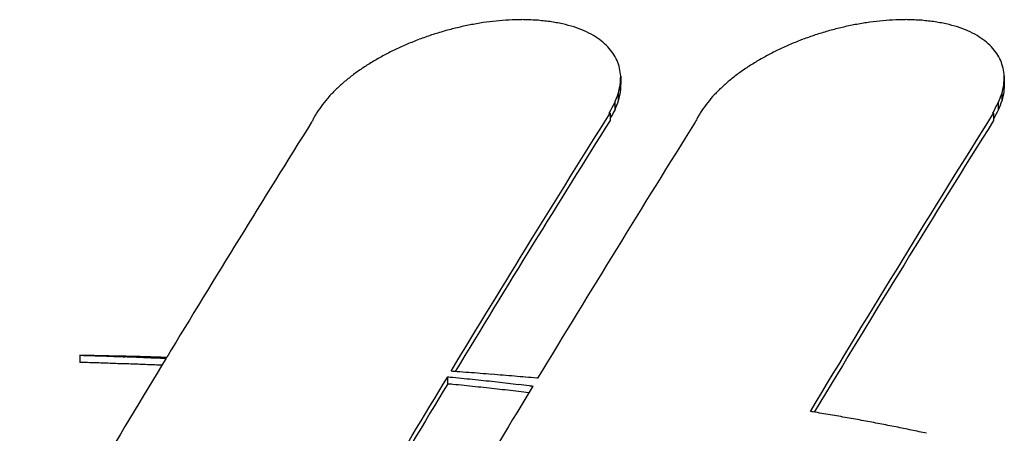
# Model space of a CAD drawing. Extents: x 811 to 1651, y 182 to 1797.
# Drawn here: x 1252 to 1259, y 541 to 544 of the extents above; entities that cross this region are included whole.
import ezdxf

# ---------------------------------------------------------------- set-up
doc = ezdxf.new("R2010")
doc.units = 0
doc.layers.add('PV-377C', color=7, linetype='CONTINUOUS')

# ---------------------------------------------------------------- blocks, each defined once
blk = doc.blocks.new('*U0')
at = {"layer": 'PV-377C'}
for p, q in [((1300.8016, -8598.637), (1300.8529, -8598.637)), ((1300.8623, -8598.6402), (1300.9135, -8598.6402)), ((1300.9256, -8598.6543), (1300.9768, -8598.6543)), ((1300.9912, -8598.6798), (1301.0424, -8598.6798)), ((1301.0646, -8598.7129), (1301.0646, -8598.7206)), ((1301.0646, -8598.7129), (1301.1158, -8598.7129)), ((1300.8016, -8601.3627), (1300.8529, -8601.3627)), ((1300.8623, -8601.3659), (1300.9135, -8601.3659)), ((1300.9256, -8601.38), (1300.9768, -8601.38)), ((1300.9912, -8601.4055), (1301.0424, -8601.4055)), ((1301.0646, -8601.4386), (1301.1158, -8601.4386)), ((1301.0646, -8601.4386), (1301.0646, -8601.4463)), ((1302.9884, -8602.5919), (1302.9374, -8602.5919)), ((1302.7848, -8605.2058), (1302.8359, -8605.2058))]:
    blk.add_line(p, q, dxfattribs=at)
for centre, major_axis, ratio, start_param, end_param in [((1322.3499, -8597.6479), (36.9291, 8.7003), 0.126796, -4.117615, -4.1158), ((1322.3499, -8598.2497), (36.9452, 3.3987), 0.052522, -4.094505, -4.092582), ((1322.3499, -8598.7936), (-36.8436, 1.3669), 0.02138, 0.948598, 0.950623), ((1322.3499, -8599.2956), (-36.8399, 5.8864), 0.089238, 0.964087, 0.966198), ((1322.3499, -8599.7677), (-36.8119, 10.371), 0.147421, 0.993449, 0.995634), ((1322.3499, -8596.1695), (-36.5416, -22.4708), 0.242471, -1.090663, -1.089099), ((1322.3499, -8596.9653), (36.8329, 14.9156), 0.193352, -4.164076, -4.162381), ((1322.3499, -8600.2191), (-36.7293, 14.9506), 0.194017, 1.032935, 1.034943), ((1322.3499, -8600.4297), (-36.6596, 17.291), 0.212683, 1.056544, 1.123848), ((1322.3499, -8594.0078), (-35.1373, -43.4444), 0.262798, -1.25383, -1.252561), ((1322.3499, -8595.2103), (-35.9627, -31.8004), 0.266202, -1.172269, -1.170846), ((1322.3499, -8592.423), (-34.2368, -58.4456), 0.237587, -1.323704, -1.322599), ((1322.3499, -8590.1964), (-33.4325, -79.0287), 0.198967, -1.376914, -1.375984), ((1322.3499, -8586.7678), (-32.8092, -110.1887), 0.154156, -1.414089, -1.413347), ((1322.3499, -8580.6856), (-32.38, -164.8911), 0.107895, -1.438031, -1.437487), ((1322.3499, -8566.6211), (-32.1233, -290.6199), 0.062798, -1.45173, -1.451395), ((1322.3499, -8596.6802), (-32.4646, -148.4855), 0.118772, -1.527944, -1.527581), ((1322.3499, -8496.4682), (-32.0088, -915.747), 0.020148, -1.457632, -1.457518), ((1322.3499, -8596.6314), (-32.4482, -151.3135), 0.116752, -1.528512, -1.528152), ((1322.3499, -8726.1747), (-32.0044, 1129.0626), 0.016348, 1.457759, 1.45784), ((1322.3499, -8596.5285), (-32.4171, -157.1028), 0.112813, -1.529553, -1.529199), ((1322.3499, -8596.5816), (-32.4326, -154.1429), 0.114795, -1.529035, -1.528678), ((1322.3499, -8596.4741), (-32.4023, -160.0753), 0.110886, -1.530031, -1.52968), ((1322.3499, -8642.895), (-32.0681, 387.185), 0.047386, 1.454379, 1.454618), ((1322.3499, -8596.4175), (-32.388, -163.1074), 0.108985, -1.530484, -1.530136), ((1322.3499, -8626.2266), (-32.184, 238.375), 0.076111, 1.448267, 1.448657), ((1322.3499, -8596.3581), (-32.3741, -166.2328), 0.107089, -1.530921, -1.530576), ((1322.3499, -8619.0457), (-32.3423, 174.0281), 0.102623, 1.439863, 1.440397), ((1322.3499, -8596.2317), (-32.3474, -172.7051), 0.103356, -1.531731, -1.531392), ((1322.3499, -8596.2955), (-32.3604, -169.4653), 0.105193, -1.531344, -1.531003), ((1322.3499, -8596.1652), (-32.3348, -176.0225), 0.101538, -1.532098, -1.531763), ((1322.3499, -8615.012), (-32.5361, 137.6913), 0.127123, 1.429437, 1.430108), ((1322.3499, -8596.0947), (-32.3223, -179.4833), 0.099705, -1.532459, -1.532127), ((1322.3499, -8612.4117), (-32.7596, 114.1013), 0.149707, 1.417182, 1.417985), ((1322.3499, -8596.0223), (-32.3104, -182.9837), 0.097916, -1.532792, -1.532463), ((1322.3499, -8610.5799), (-33.0088, 97.3362), 0.170493, 1.403187, 1.404114), ((1322.3499, -8595.9464), (-32.2988, -186.5905), 0.096135, -1.533111, -1.532785), ((1322.3499, -8609.2035), (-33.2813, 84.6028), 0.189612, 1.387416, 1.38846), ((1322.3499, -8595.8678), (-32.2876, -190.2694), 0.094382, -1.53341, -1.533087), ((1322.3499, -8595.7858), (-32.2767, -194.052), 0.092643, -1.533694, -1.533594), ((1322.3499, -8608.122), (-33.5743, 74.4701), 0.20705, 1.369835, 1.37099), ((1322.3499, -8607.239), (-33.8861, 66.0747), 0.222796, 1.3503, 1.351559), ((1322.3499, -8606.4969), (-34.2139, 58.9017), 0.236706, 1.328688, 1.330044), ((1322.3499, -8605.8551), (-34.5557, 52.5832), 0.248602, 1.304741, 1.306187), ((1322.3499, -8605.2893), (-34.9061, 46.9013), 0.258102, 1.278348, 1.279879), ((1322.3499, -8604.7797), (-35.2595, 41.6796), 0.264732, 1.24934, 1.250948), ((1322.3499, -8604.3125), (-35.6071, 36.7947), 0.267824, 1.217666, 1.219344), ((1322.3499, -8603.8786), (-35.9366, 32.1736), 0.266535, 1.18359, 1.185331), ((1322.3499, -8603.469), (-36.2352, 27.746), 0.259867, 1.147506, 1.149304), ((1322.3499, -8603.0776), (-36.4887, 23.4778), 0.246726, 1.11032, 1.112169), ((1322.3499, -8602.6998), (-36.6857, 19.3505), 0.226071, 1.073417, 1.075309), ((1322.3499, -8602.4374), (-36.7887, 16.489), 0.206312, 1.048833, 1.049614), ((1322.3499, -8602.2854), (-36.8346, 14.8466), 0.192749, 1.03494, 1.035714), ((1322.3499, -8602.1388), (-36.8699, 13.2707), 0.178135, 1.022209, 1.022976), ((1322.3499, -8602.5101), (-36.7611, 17.339), 0.212683, 1.058928, 1.117875), ((1322.3499, -8600.3736), (36.9291, 8.7003), 0.126796, -4.117615, -4.1158), ((1322.3499, -8600.9754), (36.9452, 3.3987), 0.052522, -4.094505, -4.092582), ((1322.3499, -8601.5193), (-36.8436, 1.3669), 0.02138, 0.948598, 0.950623), ((1322.3499, -8602.0213), (-36.8399, 5.8864), 0.089238, 0.964087, 0.966198), ((1322.3499, -8602.4934), (-36.8119, 10.371), 0.147421, 0.993449, 0.995634), ((1322.3499, -8597.9361), (-35.9627, -31.8004), 0.266202, -1.172269, -1.170846), ((1322.3499, -8598.8952), (-36.5416, -22.4708), 0.242471, -1.090663, -1.089099), ((1322.3499, -8599.691), (36.8329, 14.9156), 0.193352, -4.164076, -4.162381), ((1322.3499, -8602.9448), (-36.7293, 14.9506), 0.194017, 1.032935, 1.034943), ((1322.3499, -8603.1554), (-36.6596, 17.291), 0.212683, 1.056544, 1.114667), ((1322.3499, -8596.7335), (-35.1373, -43.4444), 0.262798, -1.25383, -1.252561), ((1322.3499, -8595.1487), (-34.2368, -58.4456), 0.237587, -1.323704, -1.322599), ((1322.3499, -8592.9221), (-33.4325, -79.0287), 0.198967, -1.376914, -1.375984), ((1322.3499, -8589.4935), (-32.8092, -110.1887), 0.154156, -1.414089, -1.413347), ((1322.3499, -8583.4113), (-32.38, -164.8911), 0.107895, -1.438031, -1.437487), ((1322.3499, -8569.3468), (-32.1233, -290.6199), 0.062798, -1.45173, -1.451395), ((1322.3499, -8499.194), (-32.0088, -915.747), 0.020148, -1.457632, -1.457518), ((1322.3499, -8591.3462), (-32.0784, -361.9972), 0.050633, -1.536988, -1.536769), ((1322.3499, -8591.6151), (-32.0827, -352.8246), 0.051928, -1.536771, -1.536753), ((1322.3499, -8602.5101), (-36.7611, 17.339), 0.212683, 1.119658, 1.168079), ((1322.3499, -8594.7704), (-32.0631, -261.4777), 0.069412, -1.534575, -1.534296), ((1322.3499, -8728.9004), (-32.0044, 1129.0626), 0.016348, 1.457759, 1.45784), ((1322.3499, -8591.0563), (-32.0741, -371.8142), 0.049316, -1.537002, -1.536788), ((1322.3499, -8590.7621), (-32.0702, -381.7035), 0.048057, -1.537004, -1.536794), ((1322.3499, -8594.551), (-32.0544, -269.3185), 0.067448, -1.53478, -1.5345), ((1322.3499, -8645.6207), (-32.0681, 387.185), 0.047386, 1.454379, 1.454618), ((1322.3499, -8590.4444), (-32.0662, -392.3063), 0.046776, -1.537008, -1.536802), ((1322.3499, -8594.3211), (-32.046, -277.4538), 0.065524, -1.534959, -1.534684), ((1322.3499, -8628.9514), (-32.184, 238.3669), 0.076114, 1.448266, 1.448656), ((1322.3499, -8590.1112), (-32.0625, -403.3527), 0.045511, -1.537008, -1.536805), ((1322.3499, -8594.0781), (-32.038, -285.9661), 0.063623, -1.535124, -1.534853), ((1322.3499, -8621.772), (-32.3423, 174.034), 0.10262, 1.439864, 1.440398), ((1322.3499, -8589.7628), (-32.0589, -414.8228), 0.044268, -1.537002, -1.536804), ((1322.3499, -8593.8236), (-32.0304, -294.8014), 0.061761, -1.535271, -1.535005), ((1322.3499, -8617.7377), (-32.5361, 137.6913), 0.127123, 1.429437, 1.430108), ((1322.3499, -8593.5539), (-32.0231, -304.0772), 0.059919, -1.535405, -1.535144), ((1322.3499, -8589.396), (-32.0554, -426.8241), 0.043037, -1.536993, -1.536799), ((1322.3499, -8593.2709), (-32.0162, -313.7238), 0.058116, -1.535524, -1.535268), ((1322.3499, -8615.1374), (-32.7596, 114.1013), 0.149707, 1.417182, 1.417985), ((1322.3499, -8589.0054), (-32.052, -439.5217), 0.041807, -1.536982, -1.536884), ((1322.3499, -8592.9706), (-32.0096, -323.8732), 0.05633, -1.535631, -1.535518), ((1322.3499, -8613.3056), (-33.0088, 97.3362), 0.170493, 1.403187, 1.404114), ((1322.3499, -8603.1554), (-36.6596, 17.291), 0.212683, 1.117467, 1.170654), ((1322.3499, -8611.9292), (-33.2813, 84.6028), 0.189612, 1.387416, 1.38846), ((1322.3499, -8610.8477), (-33.5743, 74.4701), 0.20705, 1.369835, 1.37099), ((1322.3499, -8609.9647), (-33.8861, 66.0747), 0.222796, 1.3503, 1.351559), ((1322.3499, -8609.2226), (-34.2139, 58.9017), 0.236706, 1.328688, 1.330044), ((1322.3499, -8608.5808), (-34.5557, 52.5832), 0.248602, 1.304741, 1.306187), ((1322.3499, -8608.015), (-34.9061, 46.9013), 0.258102, 1.278348, 1.279879), ((1322.3499, -8607.5054), (-35.2595, 41.6796), 0.264732, 1.24934, 1.250948), ((1322.3499, -8607.0382), (-35.6071, 36.7947), 0.267824, 1.217666, 1.219344), ((1322.3499, -8606.6043), (-35.9366, 32.1736), 0.266535, 1.18359, 1.185331), ((1322.3499, -8606.1947), (-36.2352, 27.746), 0.259867, 1.147506, 1.149304), ((1322.3499, -8605.8033), (-36.4887, 23.4778), 0.246726, 1.11032, 1.112169), ((1322.3499, -8605.4255), (-36.6857, 19.3505), 0.226071, 1.073417, 1.075309), ((1322.3499, -8605.1631), (-36.7887, 16.489), 0.206312, 1.048833, 1.049614), ((1322.3499, -8605.0111), (-36.8346, 14.8466), 0.192749, 1.03494, 1.035714), ((1322.3499, -8604.8645), (-36.8699, 13.2707), 0.178135, 1.022209, 1.022976), ((1322.3499, -8605.2358), (-36.7611, 17.339), 0.212683, 1.058928, 1.113161), ((1322.3499, -8568.6246), (-32.0056, -1057.4406), 0.017453, -1.536251, -1.536234), ((1322.3499, -8605.2358), (-36.7611, 17.339), 0.212683, 1.113355, 1.168079), ((1322.3499, -8566.4478), (-32.0045, -1121.4122), 0.016459, -1.536293, -1.536205), ((1322.3499, -8577.7515), (-31.9248, -791.5113), 0.023236, -1.535903, -1.535838), ((1322.3499, -8563.979), (-32.0035, -1193.7791), 0.015463, -1.53626, -1.536178), ((1322.3499, -8576.1978), (-31.9229, -837.1896), 0.021972, -1.535938, -1.535813), ((1322.3499, -8561.1999), (-32.0026, -1275.0458), 0.014479, -1.536229, -1.536151), ((1322.3499, -8574.462), (-31.9212, -888.0342), 0.020718, -1.535906, -1.535788), ((1322.3499, -8572.5082), (-31.9196, -945.0665), 0.01947, -1.535875, -1.535762), ((1322.3499, -8558.0529), (-32.0017, -1366.8593), 0.013507, -1.536198, -1.536124), ((1322.3499, -8554.336), (-32.0009, -1475.0709), 0.012517, -1.536169, -1.5361), ((1322.3499, -8570.3252), (-31.9181, -1008.5828), 0.018247, -1.535842, -1.535736), ((1322.3499, -8550.1803), (-32.0001, -1595.8139), 0.011571, -1.53614, -1.536076), ((1322.3499, -8567.8398), (-31.9168, -1080.6729), 0.017032, -1.53581, -1.53571)]:
    blk.add_ellipse(centre, major_axis=major_axis, ratio=ratio, start_param=start_param, end_param=end_param, dxfattribs=at)
at = {"layer": 'PV-377C', "extrusion": (0, 0, -1)}
for centre, major_axis, ratio, start_param, end_param in [((1322.3499, -8598.7936), (36.9456, -1.3707), 0.02138, -4.092485, -4.090466), ((1322.3499, -8599.2956), (36.9419, -5.9027), 0.089238, -4.108054, -4.10595), ((1322.3499, -8599.7677), (36.9138, -10.3997), 0.147421, -4.137484, -4.135305), ((1322.3499, -8600.2191), (36.8309, -14.992), 0.194017, -4.177027, -4.174785), ((1322.3499, -8600.4731), (36.7476, -17.7286), 0.21546, -4.201855, -4.201792), ((1322.3499, -8600.509), (36.7335, -18.1206), 0.218162, -4.20555, -4.205487), ((1322.3499, -8600.491), (36.7406, -17.9245), 0.216821, -4.203795, -4.203731), ((1322.3499, -8600.4297), (36.7611, -17.3389), 0.212683, -4.266976, -4.198388), ((1322.3499, -8601.5193), (36.9456, -1.3707), 0.02138, -4.092485, -4.090466), ((1322.3499, -8602.0213), (36.9419, -5.9027), 0.089238, -4.108054, -4.10595), ((1322.3499, -8602.4934), (36.9138, -10.3997), 0.147421, -4.137484, -4.135305), ((1322.3499, -8602.9448), (36.8309, -14.992), 0.194017, -4.177027, -4.174785), ((1322.3499, -8603.1988), (36.7476, -17.7286), 0.21546, -4.201855, -4.201792), ((1322.3499, -8603.2347), (36.7335, -18.1206), 0.218162, -4.20555, -4.205487), ((1322.3499, -8603.2167), (36.7406, -17.9245), 0.216821, -4.203795, -4.203731), ((1322.3499, -8603.1554), (36.7611, -17.3389), 0.212683, -4.257907, -4.198388), ((1322.3499, -8594.7704), (-32.1519, -262.2016), 0.069412, 1.534374, 1.534658), ((1322.3499, -8595.0332), (-32.1637, -252.6882), 0.071943, 1.534012, 1.534119), ((1322.3499, -8594.551), (-32.1431, -270.0641), 0.067448, 1.534578, 1.534857), ((1322.3499, -8594.3211), (-32.1347, -278.2219), 0.065524, 1.534763, 1.535038), ((1322.3499, -8594.0781), (-32.1267, -286.7578), 0.063623, 1.534933, 1.535203), ((1322.3499, -8593.8236), (-32.1191, -295.6175), 0.061761, 1.535085, 1.53535), ((1322.3499, -8593.5539), (-32.1118, -304.9191), 0.059919, 1.535225, 1.535485), ((1322.3499, -8593.2709), (-32.1048, -314.5924), 0.058116, 1.535349, 1.535605), ((1322.3499, -8592.9706), (-32.0982, -324.7698), 0.05633, 1.5356, 1.535713), ((1322.3499, -8603.1554), (36.7611, -17.3389), 0.212683, -4.312182, -4.259142), ((1322.3499, -8577.7515), (-32.0131, -793.7026), 0.023236, 1.535932, 1.536035), ((1322.3499, -8576.1978), (-32.0113, -839.5073), 0.021972, 1.535907, 1.536032), ((1322.3499, -8574.462), (-32.0096, -890.4927), 0.020718, 1.535882, 1.536001), ((1322.3499, -8572.5082), (-32.008, -947.6829), 0.01947, 1.535857, 1.535969), ((1322.3499, -8570.3252), (-32.0065, -1011.375), 0.018247, 1.535831, 1.535937), ((1322.3499, -8567.8398), (-32.0051, -1083.6647), 0.017032, 1.535805, 1.535905)]:
    blk.add_ellipse(centre, major_axis=major_axis, ratio=ratio, start_param=start_param, end_param=end_param, dxfattribs=at)

msp = doc.modelspace()

# ---------------------------------------------------------------- block references
at = {"layer": 'PV-377C', "rotation": 270}
msp.add_blockref('*U0', (9857.6297, 1844.6142), dxfattribs=at)

doc.saveas('drawing.dxf')
